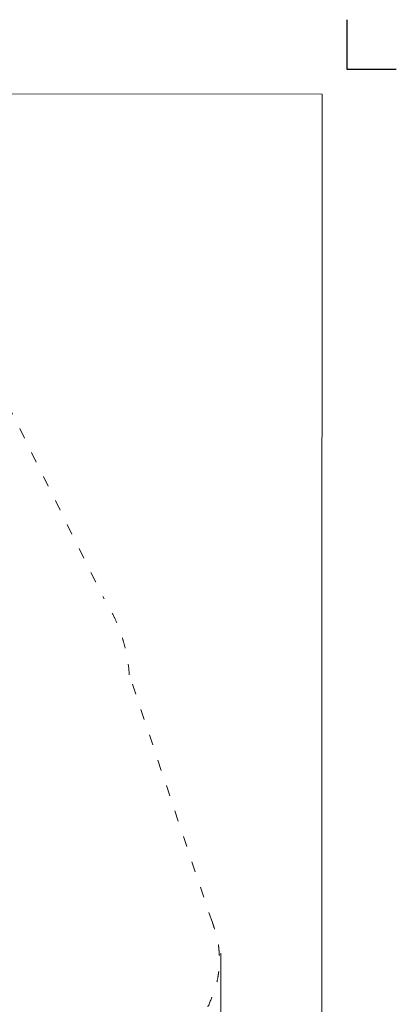
# Model space of a CAD drawing. Units: millimetres. Extents: x 33039 to 44043, y -6387 to 8965.
# Drawn here: x 40243 to 44043, y -968 to 8963 of the extents above; entities that cross this region are included whole.
import ezdxf

# ---------------------------------------------------------------- set-up
doc = ezdxf.new("R2010")
doc.units = ezdxf.units.MM
doc.header["$LTSCALE"] = 30
doc.linetypes.add('ACAD_ISO03W100', pattern=[30, 12, -18])
doc.layers.add('InterSystem - drawing', color=7, linetype='Continuous')
doc.layers.add('InterSystem-description', color=7, linetype='Continuous', lineweight=13)
doc.layers.add('InterSystem-dimension', color=7, linetype='Continuous', lineweight=5)
doc.styles.add('arial', font='arial.ttf')
doc.dimstyles.new('IS_1-50(mm)', dxfattribs={"dimtxt": 100, "dimasz": 100, "dimexe": 10, "dimexo": 50, "dimgap": 10, "dimtad": 1, "dimdec": 0, "dimrnd": 10, "dimzin": 0, "dimtxsty": 'arial', "dimcen": 100, "dimclrd": 256, "dimclre": 256, "dimclrt": 256, "dimadec": 1, "dimazin": 0, "dimtfac": 1, "dimtdec": 0, "dimtmove": 0, "dimatfit": 3, "dimfxl": 0, "dimtolj": 1, "dimtzin": 0, "dimlwd": -1, "dimlwe": -1, "dimarcsym": 0})

# ---------------------------------------------------------------- blocks, each defined once
blk = doc.blocks.new('*D4')
at = {"layer": 'Defpoints', "color": 0, "transparency": 16777216}
for p in [(35571.4, 1810.4), (42272.8, -401), (42272.8, -3123.7)]:
    blk.add_point(p, dxfattribs=at)
at = {"layer": 'InterSystem-dimension', "transparency": 16777216}
for p, q in [((35571.4, 1760.4), (35571.4, -3133.7)), ((42272.8, -451), (42272.8, -3133.7)), ((35671.4, -3123.7), (42172.8, -3123.7))]:
    blk.add_line(p, q, dxfattribs=at)
for points in [[(35671.4, -3107), (35671.4, -3140.4), (35571.4, -3123.7)], [(42172.8, -3107), (42172.8, -3140.4), (42272.8, -3123.7)]]:
    blk.add_solid(points, dxfattribs=at)
at = {"layer": 'InterSystem-dimension', "transparency": 16777216, "insert": (38528.1, -3062.6), "char_height": 100, "attachment_point": 5, "style": 'arial'}
blk.add_mtext('\\A1;6700', dxfattribs=at)
blk = doc.blocks.new('layout_A3')
at = {"layer": 'InterSystem - drawing'}
blk.add_lwpolyline([(9750, 748.5), (9750, 248.5), (10250, 248.5)], dxfattribs=at)
at = {"layer": 'InterSystem-description'}
blk.add_lwpolyline([(9495.6, -13851.5), (-4.4, -13850), (0, 0), (9500, -1.5)], close=True, dxfattribs=at)

msp = doc.modelspace()

# ---------------------------------------------------------------- linework, layer by layer
at = {"layer": 'InterSystem-description', "linetype": 'ACAD_ISO03W100', "ltscale": 0.3}
for p, q in [((39403.7, 6533), (41093.9, 3121.4)), ((42186.7, -144.2), (41348.6, 2356.4))]:
    msp.add_line(p, q, dxfattribs=at)
for centre, radius, start, end in [((39752.1, 2249.8), 1600, 3.82179, 32.72407), ((41253, -517.1), 1005.4, 347.04706, 21.77185), ((39805.7, -11.2), 2534.9, 221.21598, 343.2321)]:
    msp.add_arc(centre, radius, start, end, dxfattribs=at)

# ---------------------------------------------------------------- block references
at = {"layer": 'InterSystem - drawing'}
msp.add_blockref('layout_A3', (33793.4, 8214.8), dxfattribs=at)

# ---------------------------------------------------------------- dimensions: what is measured, and where the dimension line sits
at = {"layer": 'InterSystem-dimension'}
dim = msp.add_linear_dim(base=(42272.8, -3123.7), p1=(35571.4, 1810.4), p2=(42272.8, -401), angle=180, dimstyle='IS_1-50(mm)', dxfattribs=at)
dim.commit()
dim.dimension.update_dxf_attribs({"geometry": '*D4', "text_midpoint": (38528.1, -3123.7), "dimtype": 160})

doc.saveas('drawing.dxf')
